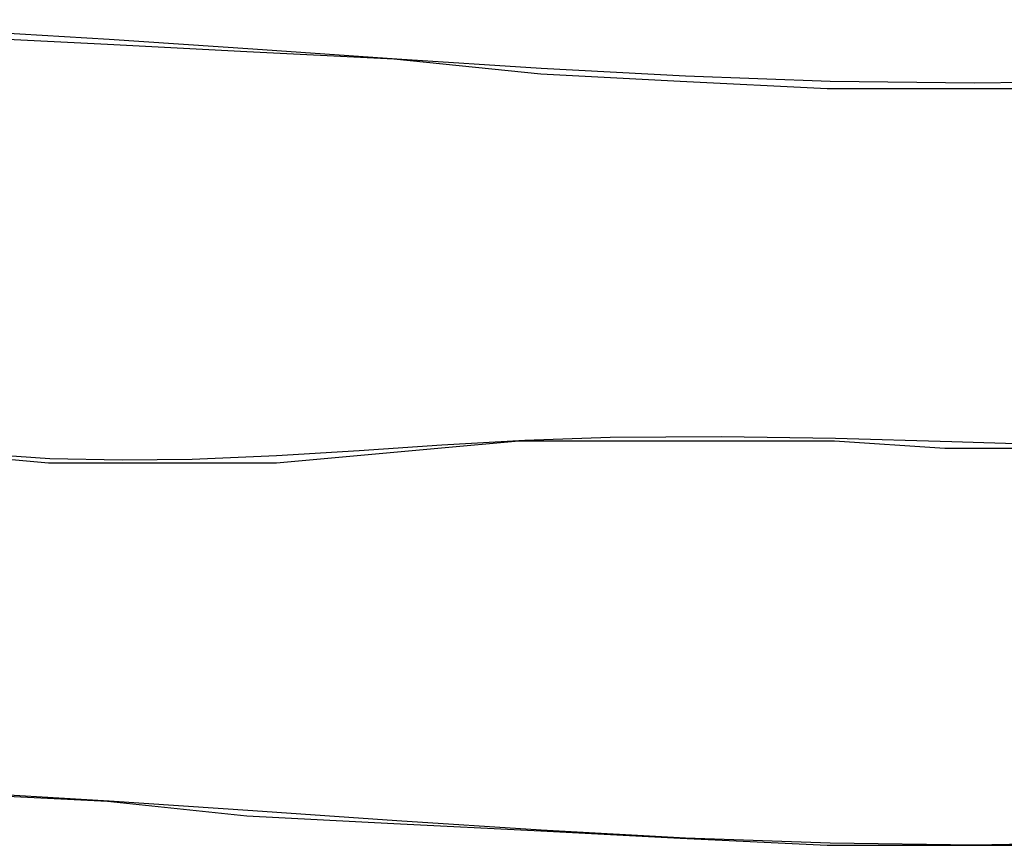
# Model space of a CAD drawing. Units: inches. Extents: x 54 to 150, y 73 to 200.
# Drawn here: x 71 to 73, y 125 to 127 of the extents above; entities that cross this region are included whole.
import ezdxf

# ---------------------------------------------------------------- set-up
doc = ezdxf.new("R2010")
doc.units = ezdxf.units.IN
doc.header["$MEASUREMENT"] = 0
for name, pattern in [('AI-Linetype-3598', [12.7, 6.35, -1.27, 1.27, -1.27, 1.27, -1.27]), ('AI-Linetype-3692', [12.7, 6.35, -1.27, 1.27, -1.27, 1.27, -1.27]), ('AI-Linetype-3707', [12.7, 6.35, -1.27, 1.27, -1.27, 1.27, -1.27]), ('AI-Linetype-560', [12.7, 6.35, -1.27, 1.27, -1.27, 1.27, -1.27]), ('AI-Linetype-654', [12.7, 6.35, -1.27, 1.27, -1.27, 1.27, -1.27]), ('AI-Linetype-669', [12.7, 6.35, -1.27, 1.27, -1.27, 1.27, -1.27])]:
    doc.linetypes.add(name, pattern=pattern)
doc.layers.add('Ebene 1', color=7, linetype='Continuous')

msp = doc.modelspace()

# ---------------------------------------------------------------- linework, layer by layer
at = {"layer": 'Ebene 1', "color": 7, "lineweight": 25, "true_color": 0xffffff}
for points in [[(68.5991, 127.0589), (68.8463, 127.0944), (69.0935, 127.112), (69.3408, 127.1295), (69.588, 127.1471), (69.8354, 127.1471), (70.0825, 127.1471), (70.3299, 127.1295), (70.6655, 127.112), (71.0186, 127.0944), (71.3541, 127.0765), (71.7074, 127.0589), (72.0607, 127.0234), (72.3963, 127.0059), (72.7496, 126.9883), (73.1027, 126.9883), (73.3676, 126.9883)], [(68.5991, 127.0589), (68.8463, 127.0944), (69.0935, 127.112), (69.3408, 127.1295), (69.588, 127.1471), (69.8354, 127.1471), (70.0825, 127.1471), (70.3299, 127.1295), (70.6655, 127.112), (71.0186, 127.0944), (71.3541, 127.0765), (71.7074, 127.0589), (72.0607, 127.0234), (72.3963, 127.0059), (72.7496, 126.9883), (73.1027, 126.9883), (73.3676, 126.9883)], [(73.3146, 126.1229), (73.0321, 126.1229), (72.7671, 126.1404), (72.4845, 126.1404), (72.2197, 126.1404), (72.0077, 126.1404), (71.8134, 126.1229), (71.6191, 126.1053), (71.4249, 126.0874), (71.2129, 126.0874), (71.0539, 126.0874), (70.8773, 126.0874), (70.683, 126.1053)], [(73.3146, 126.1229), (73.0321, 126.1229), (72.7671, 126.1404), (72.4845, 126.1404), (72.2197, 126.1404), (72.0077, 126.1404), (71.8134, 126.1229), (71.6191, 126.1053), (71.4249, 126.0874), (71.2129, 126.0874), (71.0539, 126.0874), (70.8773, 126.0874), (70.683, 126.1053)], [(68.5991, 125.222), (68.8463, 125.2575), (69.0935, 125.2926), (69.3408, 125.3105), (69.588, 125.3105), (69.8354, 125.3105), (70.0825, 125.3105), (70.3299, 125.3105), (70.6655, 125.2926), (71.0186, 125.275), (71.3541, 125.2399), (71.7074, 125.222), (72.0607, 125.2044), (72.3963, 125.1868), (72.7496, 125.1693), (73.1027, 125.1693), (73.3676, 125.1693)], [(68.5991, 125.222), (68.8463, 125.2575), (69.0935, 125.2926), (69.3408, 125.3105), (69.588, 125.3105), (69.8354, 125.3105), (70.0825, 125.3105), (70.3299, 125.3105), (70.6655, 125.2926), (71.0186, 125.275), (71.3541, 125.2399), (71.7074, 125.222), (72.0607, 125.2044), (72.3963, 125.1868), (72.7496, 125.1693), (73.1027, 125.1693), (73.3676, 125.1693)]]:
    msp.add_lwpolyline(points, dxfattribs=at)
at = {"layer": 'Ebene 1', "color": 7, "linetype": 'AI-Linetype-654', "lineweight": 25, "true_color": 0xffffff}
msp.add_lwpolyline([(68.6096, 127.0682), (68.853, 127.1009), (69.0974, 127.1254), (69.3431, 127.1412), (69.5896, 127.1506), (69.8371, 127.1533), (70.0853, 127.1509), (70.3344, 127.1437), (70.678, 127.1275), (71.0229, 127.1068), (71.3684, 127.0834), (71.7148, 127.0593), (72.0618, 127.0369), (72.409, 127.0183), (72.7565, 127.0059), (73.1039, 127.0014), (73.3767, 127.0048)], dxfattribs=at)
at = {"layer": 'Ebene 1', "color": 7, "linetype": 'AI-Linetype-3692', "lineweight": 25, "true_color": 0xffffff}
msp.add_lwpolyline([(68.6096, 127.0682), (68.853, 127.1009), (69.0974, 127.1254), (69.3431, 127.1412), (69.5896, 127.1506), (69.8371, 127.1533), (70.0853, 127.1509), (70.3344, 127.1437), (70.678, 127.1275), (71.0229, 127.1068), (71.3684, 127.0834), (71.7148, 127.0593), (72.0618, 127.0369), (72.409, 127.0183), (72.7565, 127.0059), (73.1039, 127.0014), (73.3767, 127.0048)], dxfattribs=at)
at = {"layer": 'Ebene 1', "color": 7, "linetype": 'AI-Linetype-560', "lineweight": 25, "true_color": 0xffffff}
msp.add_lwpolyline([(73.332, 126.1305), (73.0491, 126.1391), (72.7695, 126.1466), (72.495, 126.1511), (72.2273, 126.1494), (72.0226, 126.1422), (71.8225, 126.1305), (71.6241, 126.1174), (71.4249, 126.105), (71.2225, 126.0967), (71.0541, 126.0946), (70.8801, 126.0984), (70.6996, 126.1101)], dxfattribs=at)
at = {"layer": 'Ebene 1', "color": 7, "linetype": 'AI-Linetype-3598', "lineweight": 25, "true_color": 0xffffff}
msp.add_lwpolyline([(73.332, 126.1305), (73.0491, 126.1391), (72.7695, 126.1466), (72.495, 126.1511), (72.2273, 126.1494), (72.0226, 126.1422), (71.8225, 126.1305), (71.6241, 126.1174), (71.4249, 126.105), (71.2225, 126.0967), (71.0541, 126.0946), (70.8801, 126.0984), (70.6996, 126.1101)], dxfattribs=at)
at = {"layer": 'Ebene 1', "color": 7, "linetype": 'AI-Linetype-669', "lineweight": 25, "true_color": 0xffffff}
msp.add_lwpolyline([(68.6096, 125.2375), (68.853, 125.2702), (69.0974, 125.2947), (69.3431, 125.3105), (69.5896, 125.3198), (69.8371, 125.3226), (70.0853, 125.3202), (70.3344, 125.3126), (70.678, 125.2967), (71.0229, 125.2761), (71.3684, 125.2526), (71.7148, 125.2285), (72.0618, 125.2061), (72.409, 125.1875), (72.7565, 125.1751), (73.1039, 125.1707), (73.3767, 125.1744)], dxfattribs=at)
at = {"layer": 'Ebene 1', "color": 7, "linetype": 'AI-Linetype-3707', "lineweight": 25, "true_color": 0xffffff}
msp.add_lwpolyline([(68.6096, 125.2375), (68.853, 125.2702), (69.0974, 125.2947), (69.3431, 125.3105), (69.5896, 125.3198), (69.8371, 125.3226), (70.0853, 125.3202), (70.3344, 125.3126), (70.678, 125.2967), (71.0229, 125.2761), (71.3684, 125.2526), (71.7148, 125.2285), (72.0618, 125.2061), (72.409, 125.1875), (72.7565, 125.1751), (73.1039, 125.1707), (73.3767, 125.1744)], dxfattribs=at)

doc.saveas('drawing.dxf')
